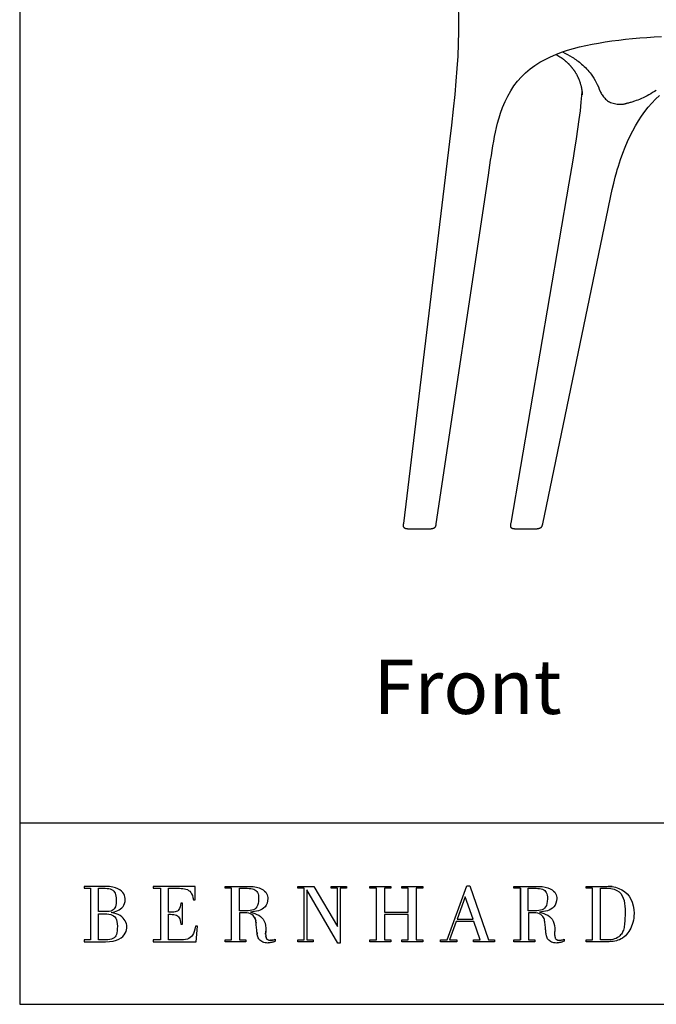
# Model space of a CAD drawing. Extents: x 0 to 127, y 0 to 100.
# Drawn here: x 0 to 18, y 0 to 27 of the extents above; entities that cross this region are included whole.
import ezdxf

# ---------------------------------------------------------------- set-up
doc = ezdxf.new("R2010")
doc.units = 0
doc.header["$LTSCALE"] = 12
doc.header["$MEASUREMENT"] = 0
doc.layers.get('0').update_dxf_attribs({"linetype": 'CONTINUOUS'})
doc.layers.add('TEXT', color=1, linetype='CONTINUOUS')
doc.layers.add('TITLEBLOCK', color=5, linetype='CONTINUOUS')
doc.styles.add('ARIAL', font='Arial.ttf')

msp = doc.modelspace()

# ---------------------------------------------------------------- linework, layer by layer
at = {"linetype": 'CONTINUOUS'}
for p, q in [((15.4825, 25.0388), (15.4829, 25.0435)), ((15.4901, 25.1412), (15.4829, 25.0435)), ((15.4919, 25.1695), (15.4901, 25.1412)), ((13.201, 24.3937), (13.2089, 24.421)), ((15.2402, 23.2579), (15.1329, 22.6225)), ((11.4792, 13.241), (12.9148, 22.8487)), ((16.451, 22.9456), (16.4635, 22.9892)), ((15.1329, 22.6225), (13.5291, 13.2544)), ((14.4137, 13.2397), (16.2147, 21.919)), ((10.5701, 13.2299), (10.5695, 13.224)), ((10.5707, 13.2349), (10.5701, 13.2299)), ((10.5716, 13.2417), (10.5707, 13.2349)), ((10.7723, 13.0988), (10.7873, 13.0984)), ((10.7873, 13.0984), (10.8023, 13.098)), ((10.8023, 13.098), (10.8254, 13.0976)), ((10.8254, 13.0976), (10.8495, 13.0973)), ((10.8495, 13.0973), (10.891, 13.097)), ((10.891, 13.097), (11.0044, 13.0968)), ((11.1257, 13.097), (11.1669, 13.0973)), ((11.1669, 13.0973), (11.1908, 13.0976)), ((11.1908, 13.0976), (11.214, 13.0981)), ((11.214, 13.0981), (11.2292, 13.0984)), ((11.2292, 13.0984), (11.2441, 13.0988)), ((11.2441, 13.0988), (11.2586, 13.0994)), ((11.2586, 13.0994), (11.2729, 13.1)), ((11.4774, 13.2298), (11.4782, 13.2345)), ((11.4782, 13.2345), (11.4792, 13.241)), ((13.525, 13.2305), (13.5241, 13.225)), ((13.5258, 13.2357), (13.525, 13.2305)), ((13.5271, 13.2431), (13.5258, 13.2357)), ((13.5291, 13.2543), (13.5271, 13.2431)), ((13.6991, 13.0997), (13.71, 13.0992)), ((13.71, 13.0992), (13.721, 13.0988)), ((13.721, 13.0988), (13.7319, 13.0985)), ((13.7319, 13.0985), (13.7429, 13.0982)), ((13.7429, 13.0982), (13.7597, 13.0978)), ((13.7597, 13.0978), (13.777, 13.0975)), ((13.777, 13.0975), (13.8011, 13.0972)), ((13.8011, 13.0972), (13.8382, 13.097)), ((13.8382, 13.097), (13.9416, 13.0968)), ((13.9445, 13.0968), (13.9945, 13.0969)), ((13.9945, 13.0969), (14.059, 13.097)), ((14.059, 13.097), (14.0902, 13.0973)), ((14.0902, 13.0973), (14.1132, 13.0976)), ((14.1132, 13.0976), (14.1354, 13.098)), ((14.1354, 13.098), (14.1498, 13.0983)), ((14.1498, 13.0983), (14.164, 13.0987)), ((14.164, 13.0987), (14.1781, 13.0993)), ((14.1781, 13.0993), (14.1922, 13.0999)), ((14.4123, 13.2333), (14.4137, 13.2397))]:
    msp.add_line(p, q, dxfattribs=at)
for points in [[(12.0863, 27.5071), (12.0945, 27.1643), (12.0945, 26.8053), (12.0861, 26.4606), (12.0705, 26.1221), (12.0485, 25.7828), (12.0208, 25.4362), (11.9861, 25.0668), (11.9433, 24.6613), (11.8939, 24.2259), (11.8403, 23.7716)], [(13.2087, 24.4206), (13.2488, 24.5497), (13.3073, 24.7137), (13.3731, 24.8717), (13.4471, 25.0241), (13.5296, 25.1698), (13.62, 25.3069), (13.7185, 25.4356), (13.8257, 25.5563), (13.941, 25.6685), (14.0646, 25.7726), (14.1962, 25.8688), (14.334, 25.9565), (14.4766, 26.0358), (14.6242, 26.1078), (14.7767, 26.1731), (14.9337, 26.2324), (15.0946, 26.2861), (15.2594, 26.3347), (15.4276, 26.3786), (15.5989, 26.4183), (15.7738, 26.4542), (15.9524, 26.4868), (16.1341, 26.5162), (16.3189, 26.5427), (16.5066, 26.5667), (16.697, 26.5882), (16.8898, 26.6076), (17.0846, 26.625), (17.2818, 26.6406), (17.4812, 26.6546), (17.6829, 26.6671)], [(14.7745, 26.1722), (14.7786, 26.1699), (14.7889, 26.164), (14.7991, 26.1582), (14.8093, 26.1523), (14.8193, 26.1463), (14.8293, 26.1404), (14.8393, 26.1343), (14.8491, 26.1283), (14.8589, 26.1222), (14.8687, 26.116), (14.8784, 26.1098), (14.888, 26.1035), (14.8976, 26.0972), (14.9071, 26.0908), (14.9165, 26.0844), (14.9259, 26.0779), (14.9352, 26.0714), (14.9445, 26.0648), (14.9537, 26.0581), (14.9629, 26.0514), (14.972, 26.0446), (14.9811, 26.0378), (14.9901, 26.0309), (14.9991, 26.0239), (15.008, 26.0168), (15.0168, 26.0097), (15.0256, 26.0026), (15.0344, 25.9953), (15.0431, 25.988), (15.0517, 25.9806), (15.0603, 25.9731), (15.0688, 25.9656), (15.0773, 25.958), (15.0857, 25.9503), (15.0941, 25.9425), (15.1024, 25.9347), (15.1107, 25.9267), (15.1189, 25.9187), (15.127, 25.9107), (15.1351, 25.9025), (15.1431, 25.8943), (15.151, 25.886), (15.1589, 25.8776), (15.1667, 25.8691), (15.1745, 25.8605), (15.1822, 25.8519), (15.1899, 25.8431), (15.1974, 25.8343), (15.2049, 25.8254), (15.2124, 25.8163), (15.2198, 25.8072), (15.2271, 25.798), (15.2344, 25.7887), (15.2416, 25.7793), (15.2487, 25.7697), (15.2558, 25.7601), (15.2628, 25.7503), (15.2698, 25.7404), (15.2767, 25.7305), (15.2835, 25.7203), (15.2903, 25.7101), (15.297, 25.6998), (15.3037, 25.6893), (15.3102, 25.6788), (15.3167, 25.6681), (15.323, 25.6574), (15.3293, 25.6466), (15.3355, 25.6357), (15.3416, 25.6247), (15.3476, 25.6136), (15.3535, 25.6024), (15.3593, 25.5911), (15.365, 25.5797), (15.3707, 25.5682), (15.3762, 25.5566), (15.3817, 25.5449), (15.387, 25.5331), (15.3923, 25.5211), (15.3975, 25.509), (15.4026, 25.4968), (15.4076, 25.4844), (15.4125, 25.4719), (15.4173, 25.4593), (15.4221, 25.4465), (15.4267, 25.4336), (15.4312, 25.4205), (15.4357, 25.4074), (15.44, 25.3941), (15.4442, 25.3807), (15.4483, 25.3673), (15.4522, 25.3537), (15.4561, 25.3401), (15.4598, 25.3264), (15.4633, 25.3126), (15.4668, 25.2988), (15.47, 25.2851), (15.4732, 25.2713), (15.4762, 25.2576), (15.479, 25.2439), (15.4817, 25.2303), (15.4842, 25.2169), (15.4865, 25.2036), (15.4887, 25.1904), (15.4907, 25.1775), (15.4926, 25.1649), (15.4943, 25.1526), (15.4958, 25.1406), (15.4971, 25.1291), (15.4983, 25.1181), (15.4994, 25.1076), (15.5002, 25.0979), (15.501, 25.0889), (15.5015, 25.081), (15.502, 25.0741), (15.5023, 25.0683), (15.5025, 25.0641), (15.5025, 25.0628)], [(15.4825, 25.0388), (15.4658, 24.8527), (15.441, 24.6216), (15.4105, 24.3758), (15.3748, 24.1161), (15.335, 23.8486), (15.2903, 23.5645), (15.2402, 23.2579)], [(16.4636, 22.9892), (16.4955, 23.0954), (16.5542, 23.2751), (16.6177, 23.4512), (16.6834, 23.6178), (16.7505, 23.7741), (16.8211, 23.9254), (16.8947, 24.0709), (16.9708, 24.2092), (17.0512, 24.3438), (17.1363, 24.4743), (17.2253, 24.5989), (17.3189, 24.7183), (17.4177, 24.8321), (17.5212, 24.9392), (17.6285, 25.0384)], [(12.9149, 22.8487), (12.9764, 23.2564), (12.9973, 23.3906), (13.0186, 23.5231), (13.0405, 23.6537), (13.0632, 23.7822), (13.0871, 23.9086), (13.1124, 24.0329), (13.1396, 24.1551), (13.1689, 24.2752), (13.201, 24.3937)], [(11.8403, 23.7716), (10.5728, 13.2515), (10.5716, 13.2417)], [(16.2147, 21.919), (16.2902, 22.2782), (16.3284, 22.4524), (16.3676, 22.6223), (16.4081, 22.7863), (16.451, 22.9456)], [(10.5695, 13.224), (10.5691, 13.2203), (10.5687, 13.2164), (10.5684, 13.2123), (10.5681, 13.2079), (10.5678, 13.2034), (10.5676, 13.1988), (10.5675, 13.1941), (10.5676, 13.1892), (10.5677, 13.1842), (10.5681, 13.1791), (10.5687, 13.1738), (10.5697, 13.1685), (10.571, 13.1632), (10.5727, 13.1579), (10.5748, 13.1527), (10.5776, 13.1476), (10.5808, 13.1428), (10.5846, 13.1383), (10.5889, 13.1341), (10.5937, 13.1303), (10.5988, 13.1269), (10.6043, 13.1238), (10.61, 13.1211), (10.616, 13.1186), (10.6222, 13.1164), (10.6285, 13.1145), (10.635, 13.1127), (10.6415, 13.1112), (10.6482, 13.1098), (10.655, 13.1085), (10.6618, 13.1073), (10.6688, 13.1063), (10.676, 13.1054), (10.6832, 13.1045), (10.6905, 13.1037), (10.6978, 13.103), (10.7052, 13.1024), (10.7126, 13.1018), (10.7201, 13.1013), (10.7275, 13.1008), (10.735, 13.1004), (10.7425, 13.1), (10.7499, 13.0997), (10.7574, 13.0993), (10.7723, 13.0988)], [(11.0074, 13.0968), (11.0267, 13.0968), (11.1257, 13.097)], [(11.2729, 13.1), (11.2799, 13.1003), (11.287, 13.1007), (11.2939, 13.1012), (11.3009, 13.1016), (11.3078, 13.1021), (11.3146, 13.1027), (11.3214, 13.1033), (11.3282, 13.104), (11.335, 13.1047), (11.3416, 13.1055), (11.3483, 13.1064), (11.3548, 13.1073), (11.3613, 13.1084), (11.3677, 13.1095), (11.3739, 13.1108), (11.3802, 13.1121), (11.3863, 13.1137), (11.3924, 13.1153), (11.3983, 13.1171), (11.4041, 13.1191), (11.4097, 13.1213), (11.4151, 13.1236), (11.4203, 13.1262), (11.4254, 13.129), (11.4301, 13.132), (11.4347, 13.1352), (11.4389, 13.1387), (11.4429, 13.1423), (11.4465, 13.1461), (11.4499, 13.1501), (11.4529, 13.1542), (11.4556, 13.1583), (11.458, 13.1625), (11.4602, 13.1666), (11.4622, 13.1708), (11.4639, 13.1748), (11.4654, 13.1788), (11.4668, 13.1827), (11.468, 13.1865), (11.4691, 13.1902), (11.4701, 13.1938), (11.471, 13.1972), (11.4718, 13.2006), (11.4726, 13.204), (11.4733, 13.2072), (11.4739, 13.2104), (11.4745, 13.2134), (11.4751, 13.2164), (11.4756, 13.2193), (11.4761, 13.2221), (11.4766, 13.2248), (11.4774, 13.2298)], [(13.5241, 13.225), (13.5236, 13.2221), (13.5232, 13.2192), (13.5228, 13.2162), (13.5224, 13.2132), (13.522, 13.21), (13.5216, 13.2068), (13.5213, 13.2035), (13.521, 13.2001), (13.5208, 13.1967), (13.5206, 13.1931), (13.5205, 13.1894), (13.5204, 13.1857), (13.5205, 13.1818), (13.5207, 13.1779), (13.5211, 13.174), (13.5217, 13.1699), (13.5224, 13.1659), (13.5234, 13.1619), (13.5247, 13.1579), (13.5262, 13.154), (13.528, 13.1501), (13.5302, 13.1464), (13.5327, 13.1428), (13.5355, 13.1393), (13.5386, 13.1361), (13.542, 13.1331), (13.5456, 13.1303), (13.5494, 13.1277), (13.5535, 13.1253), (13.5577, 13.1231), (13.5621, 13.121), (13.5667, 13.1191), (13.5713, 13.1174), (13.576, 13.1158), (13.5808, 13.1144), (13.5857, 13.1131), (13.5906, 13.1118), (13.5956, 13.1107), (13.6007, 13.1096), (13.6059, 13.1087), (13.6111, 13.1077), (13.6165, 13.1069), (13.6218, 13.1061), (13.6273, 13.1054), (13.6327, 13.1047), (13.6382, 13.1041), (13.6437, 13.1035), (13.6493, 13.103), (13.6548, 13.1025), (13.6604, 13.102), (13.6659, 13.1016), (13.6715, 13.1012), (13.677, 13.1009), (13.6826, 13.1005), (13.6881, 13.1002), (13.6991, 13.0997)], [(14.1922, 13.0999), (14.1992, 13.1002), (14.2062, 13.1006), (14.2131, 13.101), (14.2201, 13.1015), (14.2271, 13.102), (14.234, 13.1025), (14.2409, 13.1031), (14.2478, 13.1038), (14.2547, 13.1045), (14.2615, 13.1053), (14.2682, 13.1062), (14.2749, 13.1071), (14.2815, 13.1081), (14.288, 13.1092), (14.2944, 13.1104), (14.3008, 13.1117), (14.307, 13.1131), (14.3131, 13.1147), (14.3192, 13.1163), (14.3252, 13.1182), (14.331, 13.1202), (14.3367, 13.1224), (14.3423, 13.1247), (14.3477, 13.1273), (14.3528, 13.1301), (14.3578, 13.133), (14.3626, 13.1362), (14.3671, 13.1397), (14.3714, 13.1433), (14.3754, 13.1472), (14.3791, 13.1512), (14.3825, 13.1553), (14.3857, 13.1596), (14.3885, 13.164), (14.3912, 13.1685), (14.3936, 13.173), (14.3957, 13.1775), (14.3977, 13.182), (14.3994, 13.1865), (14.4011, 13.1909), (14.4025, 13.1952), (14.4039, 13.1995), (14.4051, 13.2036), (14.4062, 13.2077), (14.4073, 13.2116), (14.4082, 13.2155), (14.4092, 13.2192), (14.41, 13.2229), (14.4108, 13.2265), (14.4123, 13.2333)]]:
    msp.add_lwpolyline(points, dxfattribs=at)
for points, knots in [([(14.9586, 26.2408), (15.0484, 26.1971), (15.2316, 26.0983), (15.5059, 25.9034), (15.7917, 25.5985), (15.9322, 25.321), (15.9959, 25.154)], [0, 0, 0, 0, 0.1942375, 0.4043893, 0.6522261, 1, 1, 1, 1]), ([(15.9959, 25.154), (16.009, 25.1197), (16.0472, 25.0524), (16.1204, 24.9576), (16.219, 24.8708), (16.304, 24.8376), (16.3489, 24.8246)], [0, 0, 0, 0, 0.2210098, 0.4608669, 0.7192183, 1, 1, 1, 1]), ([(17.5418, 25.1822), (17.4743, 25.1405), (17.3427, 25.0546), (17.2009, 24.9865), (17.1301, 24.9546)], [0, 0, 0, 0, 0.5055198, 1, 1, 1, 1]), ([(16.3489, 24.8246), (16.4, 24.8111), (16.4672, 24.8007), (16.5487, 24.8016), (16.6079, 24.8013), (16.653, 24.8063), (16.6828, 24.8132)], [0, 0, 0, 0, 0.4717412, 0.5983893, 0.7269002, 1, 1, 1, 1]), ([(17.1301, 24.9546), (17.068, 24.9265), (16.972, 24.893), (16.8453, 24.8511), (16.7825, 24.8321), (16.751, 24.8254)], [0, 0, 0, 0, 0.5103583, 0.758684, 1, 1, 1, 1])]:
    msp.add_open_spline(points, degree=3, knots=knots, dxfattribs=at)
for points in [[(16.7121, 24.8177), (16.7028, 24.8145), (16.6928, 24.813), (16.6829, 24.8131)], [(16.751, 24.8254), (16.7384, 24.8227), (16.7259, 24.82), (16.7132, 24.8178)]]:
    msp.add_open_spline(points, degree=3, dxfattribs=at)
at = {"layer": 'TITLEBLOCK'}
for p, q in [((0, 5), (127, 5)), ((4.6869, 3.113), (4.7145, 3.081)), ((13.7953, 3.196), (13.7953, 1.7766)), ((16.3222, 3.2415), (16.2175, 3.2474)), ((4.4303, 2.7289), (4.4186, 2.6823)), ((12.2781, 2.9594), (12.2729, 2.9594)), ((4.3877, 2.6131), (4.3675, 2.5889)), ((6.4761, 2.6232), (6.4386, 2.6041)), ((4.3496, 2.4355), (4.3747, 2.4139)), ((6.4723, 2.3949), (6.4862, 2.3645)), ((6.4963, 2.3335), (6.5035, 2.3026)), ((6.5087, 2.2727), (6.5128, 2.2446)), ((4.7613, 1.9038), (4.7332, 1.8664)), ((6.5398, 1.9664), (6.5432, 1.9393)), ((6.5466, 1.9162), (6.5502, 1.8977)), ((6.7775, 1.9343), (6.7773, 1.9599)), ((6.7782, 1.9862), (6.7802, 2.0131)), ((8.7603, 2.1468), (8.7551, 2.1468)), ((16.6114, 1.9919), (16.5967, 1.9647)), ((6.7854, 1.8646), (6.7815, 1.8864)), ((6.797, 1.8268), (6.7905, 1.8447)), ((6.814, 1.7985), (6.8049, 1.8113)), ((6.9255, 1.7656), (6.9079, 1.7646)), ((6.9625, 1.771), (6.9438, 1.7678)), ((7.0183, 1.7281), (7.0374, 1.7354)), ((16.5349, 1.8836), (16.5069, 1.8588))]:
    msp.add_line(p, q, dxfattribs=at)
msp.add_lwpolyline([(0, 0), (127, 0), (127, 100), (0, 100)], close=True, dxfattribs=at)
for points in [[(11.7792, 1.7766), (12.3192, 3.268), (12.4067, 3.268), (12.921, 1.7766), (13.0804, 1.7766), (13.0804, 1.7251), (12.5043, 1.7251), (12.5043, 1.7766), (12.6844, 1.7766), (12.5146, 2.2806), (12.0261, 2.2806), (11.8461, 1.7766), (12.0415, 1.7766), (12.0415, 1.7251), (11.5992, 1.7251), (11.5992, 1.7766), (11.7792, 1.7766)], [(1.951, 1.7766), (1.7762, 1.7766), (1.7762, 1.7251), (2.3624, 1.7251), (2.4778, 1.7301), (2.5777, 1.7442), (2.6632, 1.7664), (2.7352, 1.7956), (2.7949, 1.8306), (2.8433, 1.8704), (2.8814, 1.9138), (2.9102, 1.9598), (2.9309, 2.0071), (2.9444, 2.0549), (2.9517, 2.1018), (2.9539, 2.1468), (2.9512, 2.1828), (2.943, 2.2207), (2.929, 2.2598), (2.9091, 2.2992), (2.8832, 2.3381), (2.8511, 2.3757), (2.8124, 2.4111), (2.7672, 2.4436), (2.7152, 2.4722), (2.6563, 2.4964), (2.5901, 2.515), (2.5168, 2.5325), (2.5634, 2.5394), (2.61, 2.5499), (2.6559, 2.564), (2.7004, 2.5821), (2.7425, 2.6041), (2.7816, 2.6303), (2.8168, 2.6607), (2.8474, 2.6956), (2.8726, 2.7351), (2.8915, 2.7792), (2.9035, 2.8283), (2.9076, 2.8823), (2.9055, 2.9197), (2.8987, 2.9593), (2.8862, 3.0001), (2.8671, 3.041), (2.8404, 3.0809), (2.8054, 3.1189), (2.761, 3.1538), (2.7065, 3.1848), (2.6408, 3.2106), (2.5629, 3.2304), (2.4722, 3.243), (2.3676, 3.2474), (1.7762, 3.2474), (1.7762, 3.196), (1.951, 3.196), (1.951, 1.7766)], [(2.1722, 3.196), (2.3522, 3.196), (2.4058, 3.194), (2.4536, 3.1878), (2.4958, 3.1774), (2.5327, 3.1627), (2.5645, 3.1436), (2.5913, 3.1201), (2.6134, 3.0922), (2.6311, 3.0596), (2.6444, 3.0224), (2.6537, 2.9805), (2.659, 2.9338), (2.6607, 2.8823), (2.6594, 2.825), (2.6551, 2.774), (2.6475, 2.7289), (2.6362, 2.6895), (2.6208, 2.6557), (2.6009, 2.6271), (2.5763, 2.6035), (2.5464, 2.5848), (2.511, 2.5706), (2.4697, 2.5607), (2.422, 2.555), (2.3676, 2.5531), (2.1722, 2.5531), (2.1722, 3.196)], [(4.4402, 2.7845), (4.4303, 2.7289), (4.4186, 2.6823), (4.4045, 2.644), (4.3877, 2.6131), (4.3675, 2.5889), (4.3438, 2.5705), (4.3159, 2.5571), (4.2836, 2.548), (4.2464, 2.5423), (4.2037, 2.5392), (4.1554, 2.5379), (4.1007, 2.5377), (4.1007, 3.196), (4.3991, 3.196), (4.4492, 3.1949), (4.4966, 3.1913), (4.541, 3.1845), (4.5825, 3.1739), (4.6207, 3.1589), (4.6556, 3.1388), (4.6869, 3.113), (4.7145, 3.081), (4.7383, 3.0419), (4.758, 2.9954), (4.7736, 2.9406), (4.7848, 2.8771), (4.8362, 2.8771), (4.8362, 3.2474), (3.679, 3.2474), (3.679, 3.196), (3.8796, 3.196), (3.8796, 1.7766), (3.679, 1.7766), (3.679, 1.7251), (4.867, 1.7251), (4.8979, 2.1519), (4.8414, 2.1519), (4.8251, 2.0733), (4.8067, 2.0063), (4.7857, 1.9501), (4.7613, 1.9038), (4.7332, 1.8664), (4.7006, 1.837), (4.6629, 1.8147), (4.6196, 1.7985), (4.5701, 1.7875), (4.5139, 1.7808), (4.4502, 1.7775), (4.3785, 1.7766), (4.1007, 1.7766), (4.1007, 2.4811), (4.1547, 2.4804), (4.2034, 2.4777), (4.2471, 2.4725), (4.2859, 2.4642), (4.32, 2.452), (4.3496, 2.4355), (4.3747, 2.4139), (4.3956, 2.3867), (4.4125, 2.3531), (4.4254, 2.3127), (4.4346, 2.2647), (4.4402, 2.2086), (4.4865, 2.2086), (4.4865, 2.7845), (4.4402, 2.7845)], [(5.6591, 3.196), (5.6591, 3.2474), (6.3328, 3.2474), (6.4345, 3.2429), (6.5219, 3.2302), (6.596, 3.2105), (6.6578, 3.185), (6.7083, 3.1549), (6.7488, 3.1214), (6.78, 3.0858), (6.8033, 3.0493), (6.8195, 3.0131), (6.8298, 2.9784), (6.8353, 2.9464), (6.8368, 2.9183), (6.8316, 2.8474), (6.8164, 2.7862), (6.7925, 2.7338), (6.7609, 2.6895), (6.7225, 2.6527), (6.6787, 2.6226), (6.6303, 2.5984), (6.5785, 2.5796), (6.5244, 2.5653), (6.469, 2.5549), (6.4133, 2.5477), (6.3585, 2.5428), (6.3585, 2.5377), (6.4223, 2.5202), (6.4823, 2.5006), (6.538, 2.4781), (6.589, 2.452), (6.635, 2.4213), (6.6755, 2.3853), (6.7101, 2.3432), (6.7384, 2.2943), (6.7599, 2.2375), (6.7744, 2.1723), (6.7813, 2.0978), (6.7802, 2.0131), (6.7782, 1.9862), (6.7773, 1.9599), (6.7775, 1.9343), (6.7789, 1.9097), (6.7815, 1.8864), (6.7854, 1.8646), (6.7905, 1.8447), (6.797, 1.8268), (6.8049, 1.8113), (6.814, 1.7985), (6.8247, 1.7885), (6.8368, 1.7817), (6.8481, 1.7749), (6.861, 1.7699), (6.8911, 1.7649), (6.9079, 1.7646), (6.9255, 1.7656), (6.9438, 1.7678), (6.9625, 1.771), (6.9815, 1.7751), (7.0004, 1.7801), (7.0191, 1.7857), (7.0374, 1.792), (7.0374, 1.7354), (7.0183, 1.7281), (6.9997, 1.7216), (6.9815, 1.7159), (6.9637, 1.7109), (6.9463, 1.7064), (6.9294, 1.7026), (6.9129, 1.6993), (6.8968, 1.6965), (6.8812, 1.6942), (6.866, 1.6922), (6.8512, 1.6905), (6.8368, 1.6891), (6.7972, 1.6909), (6.7605, 1.6961), (6.7268, 1.7045), (6.696, 1.7158), (6.6683, 1.7298), (6.6433, 1.7463), (6.6213, 1.7651), (6.6022, 1.7859), (6.5859, 1.8084), (6.5724, 1.8326), (6.5618, 1.858), (6.554, 1.8845), (6.5502, 1.8977), (6.5466, 1.9162), (6.5432, 1.9393), (6.5398, 1.9664), (6.5366, 1.9968), (6.5334, 2.0298), (6.5302, 2.0648), (6.5269, 2.1009), (6.5236, 2.1377), (6.5201, 2.1743), (6.5166, 2.2102), (6.5128, 2.2446), (6.5087, 2.2727), (6.5035, 2.3026), (6.4963, 2.3335), (6.4862, 2.3645), (6.4723, 2.3949), (6.4537, 2.4239), (6.4296, 2.4506), (6.3989, 2.4743), (6.3609, 2.494), (6.3147, 2.5092), (6.2593, 2.5189), (6.194, 2.5223), (6.0551, 2.5223), (6.0551, 1.7766), (6.2351, 1.7766), (6.2351, 1.7251), (5.6591, 1.7251), (5.6591, 1.7766), (5.8339, 1.7766), (5.8339, 3.196), (5.6591, 3.196)], [(6.0551, 2.5737), (6.0551, 3.196), (6.2711, 3.196), (6.3237, 3.1946), (6.3711, 3.19), (6.4134, 3.1821), (6.4507, 3.1705), (6.4832, 3.1549), (6.5109, 3.1349), (6.534, 3.1104), (6.5526, 3.081), (6.5669, 3.0463), (6.5769, 3.0061), (6.5829, 2.9601), (6.5848, 2.908), (6.5817, 2.8355), (6.5722, 2.7743), (6.5568, 2.7234), (6.5355, 2.6819), (6.5086, 2.6488), (6.4761, 2.6232), (6.4386, 2.6041), (6.3958, 2.5906), (6.3483, 2.5818), (6.2961, 2.5767), (6.2395, 2.5743), (6.1785, 2.5737), (6.0551, 2.5737)], [(7.6648, 3.2474), (8.1071, 3.2474), (8.7551, 2.1468), (8.7603, 2.1468), (8.7603, 3.196), (8.5803, 3.196), (8.5803, 3.2474), (9.0071, 3.2474), (9.0071, 3.196), (8.8272, 3.196), (8.8272, 1.6891), (8.7706, 1.6891), (7.9117, 3.1497), (7.9117, 1.7766), (8.0866, 1.7766), (8.0866, 1.7251), (7.6648, 1.7251), (7.6648, 1.7766), (7.8397, 1.7766), (7.8397, 3.196), (7.6648, 3.196), (7.6648, 3.2474)], [(9.65, 3.196), (9.65, 3.2474), (10.226, 3.2474), (10.226, 3.196), (10.0511, 3.196), (10.0511, 2.5428), (10.7043, 2.5428), (10.7043, 3.196), (10.5295, 3.196), (10.5295, 3.2474), (11.1055, 3.2474), (11.1055, 3.196), (10.9255, 3.196), (10.9255, 1.7766), (11.1055, 1.7766), (11.1055, 1.7251), (10.5295, 1.7251), (10.5295, 1.7766), (10.7043, 1.7766), (10.7043, 2.476), (10.0511, 2.476), (10.0511, 1.7766), (10.226, 1.7766), (10.226, 1.7251), (9.65, 1.7251), (9.65, 1.7766), (9.83, 1.7766), (9.83, 3.196), (9.65, 3.196)], [(13.6204, 3.196), (13.6204, 3.2474), (14.2941, 3.2474), (14.3959, 3.2429), (14.4833, 3.2302), (14.5573, 3.2105), (14.6191, 3.185), (14.6696, 3.1549), (14.7101, 3.1214), (14.7414, 3.0858), (14.7646, 3.0493), (14.7809, 3.0131), (14.7912, 2.9784), (14.7966, 2.9464), (14.7981, 2.9183), (14.7929, 2.8474), (14.7777, 2.7862), (14.7538, 2.7338), (14.7222, 2.6895), (14.6839, 2.6527), (14.64, 2.6226), (14.5916, 2.5984), (14.5399, 2.5796), (14.4857, 2.5653), (14.4303, 2.5549), (14.3747, 2.5477), (14.3198, 2.5428), (14.3198, 2.5377), (14.3837, 2.5202), (14.4436, 2.5006), (14.4993, 2.4781), (14.5504, 2.452), (14.5963, 2.4213), (14.6368, 2.3853), (14.6714, 2.3432), (14.6997, 2.2943), (14.7212, 2.2375), (14.7357, 2.1723), (14.7426, 2.0978), (14.7415, 2.0131), (14.7395, 1.9862), (14.7386, 1.9599), (14.7388, 1.9343), (14.7402, 1.9097), (14.7428, 1.8864), (14.7467, 1.8646), (14.7519, 1.8447), (14.7583, 1.8268), (14.7662, 1.8113), (14.7754, 1.7985), (14.786, 1.7885), (14.7981, 1.7817), (14.8094, 1.7749), (14.8223, 1.7699), (14.8524, 1.7649), (14.8692, 1.7646), (14.8869, 1.7656), (14.9052, 1.7678), (14.9239, 1.771), (14.9428, 1.7751), (14.9617, 1.7801), (14.9804, 1.7857), (14.9987, 1.792), (14.9987, 1.7354), (14.9796, 1.7281), (14.961, 1.7216), (14.9428, 1.7159), (14.925, 1.7109), (14.9076, 1.7064), (14.8907, 1.7026), (14.8742, 1.6993), (14.8581, 1.6965), (14.8425, 1.6942), (14.8273, 1.6922), (14.8125, 1.6905), (14.7981, 1.6891), (14.7585, 1.6909), (14.7218, 1.6961), (14.6882, 1.7045), (14.6574, 1.7158), (14.6296, 1.7298), (14.6047, 1.7463), (14.5826, 1.7651), (14.5635, 1.7859), (14.5472, 1.8084), (14.5338, 1.8326), (14.5231, 1.858), (14.5153, 1.8845), (14.5115, 1.8977), (14.508, 1.9162), (14.5045, 1.9393), (14.5012, 1.9664), (14.4979, 1.9968), (14.4947, 2.0298), (14.4915, 2.0648), (14.4882, 2.1009), (14.4849, 2.1377), (14.4815, 2.1743), (14.4779, 2.2102), (14.4741, 2.2446), (14.47, 2.2727), (14.4648, 2.3026), (14.4576, 2.3335), (14.4475, 2.3645), (14.4336, 2.3949), (14.415, 2.4239), (14.3909, 2.4506), (14.3602, 2.4743), (14.3222, 2.494), (14.276, 2.5092), (14.2207, 2.5189), (14.1553, 2.5223), (14.0164, 2.5223), (14.0164, 1.7766), (14.1964, 1.7766), (14.1964, 1.7251), (13.6204, 1.7251), (13.6204, 1.7766), (13.7953, 1.7766), (13.7953, 3.196), (13.6204, 3.196)], [(14.0112, 2.5737), (14.0112, 3.196), (14.2272, 3.196), (14.2799, 3.1946), (14.3273, 3.19), (14.3696, 3.1821), (14.4069, 3.1705), (14.4393, 3.1549), (14.4671, 3.1349), (14.4902, 3.1104), (14.5088, 3.081), (14.5231, 3.0463), (14.5331, 3.0061), (14.5391, 2.9601), (14.541, 2.908), (14.5378, 2.8355), (14.5284, 2.7743), (14.513, 2.7234), (14.4917, 2.6819), (14.4647, 2.6488), (14.4323, 2.6232), (14.3947, 2.6041), (14.352, 2.5906), (14.3045, 2.5818), (14.2523, 2.5767), (14.1956, 2.5743), (14.1347, 2.5737), (14.0112, 2.5737)], [(15.6056, 3.196), (15.6056, 3.2474), (16.2175, 3.2474), (16.3222, 3.2415), (16.4201, 3.224), (16.5107, 3.1953), (16.5936, 3.1558), (16.6683, 3.106), (16.7344, 3.0462), (16.7916, 2.9769), (16.8393, 2.8984), (16.8772, 2.8113), (16.9047, 2.7159), (16.9216, 2.6125), (16.9273, 2.5017), (16.9253, 2.4363), (16.9194, 2.3738), (16.9099, 2.3142), (16.8968, 2.2573), (16.8805, 2.2031), (16.8611, 2.1513), (16.8388, 2.1021), (16.8138, 2.0552), (16.7862, 2.0106), (16.7564, 1.9682), (16.7245, 1.928), (16.6907, 1.8897), (16.6533, 1.8551), (16.6135, 1.8257), (16.5719, 1.801), (16.529, 1.7807), (16.4855, 1.7643), (16.4419, 1.7515), (16.3989, 1.7417), (16.357, 1.7346), (16.3168, 1.7299), (16.2789, 1.727), (16.244, 1.7255), (16.2125, 1.7251), (15.6056, 1.7251), (15.6056, 1.7766), (15.7804, 1.7766), (15.7804, 3.196), (15.6056, 3.196)], [(16.0015, 3.196), (16.1764, 3.196), (16.2847, 3.1893), (16.3763, 3.1701), (16.4526, 3.1395), (16.5151, 3.0987), (16.5651, 3.0487), (16.6039, 2.9909), (16.633, 2.9264), (16.6538, 2.8562), (16.6675, 2.7816), (16.6756, 2.7037), (16.6795, 2.6238), (16.6805, 2.5428), (16.6802, 2.488), (16.6795, 2.4343), (16.6781, 2.382), (16.676, 2.3314), (16.6732, 2.2827), (16.6695, 2.2362), (16.6648, 2.1922), (16.6591, 2.1508), (16.6522, 2.1125), (16.6441, 2.0775), (16.6347, 2.046), (16.6239, 2.0183), (16.6114, 1.9919), (16.5967, 1.9647), (16.5793, 1.9371), (16.5589, 1.9099), (16.5349, 1.8836), (16.5069, 1.8588), (16.4743, 1.8362), (16.4368, 1.8164), (16.3939, 1.7998), (16.345, 1.7873), (16.2899, 1.7793), (16.2278, 1.7766), (16.0015, 1.7766), (16.0015, 3.196)], [(12.2729, 2.9594), (12.0518, 2.3423), (12.4941, 2.3423), (12.2781, 2.9594), (12.2729, 2.9594)], [(2.1722, 1.7766), (2.1722, 2.4966), (2.2801, 2.4966), (2.3455, 2.4954), (2.4053, 2.4914), (2.4594, 2.4839), (2.508, 2.4724), (2.5509, 2.456), (2.5881, 2.4342), (2.6196, 2.4063), (2.6455, 2.3716), (2.6657, 2.3295), (2.6801, 2.2793), (2.6887, 2.2203), (2.6916, 2.1519), (2.6902, 2.0841), (2.6858, 2.0242), (2.6778, 1.9718), (2.6657, 1.9267), (2.649, 1.8883), (2.6273, 1.8562), (2.6, 1.8303), (2.5666, 1.8099), (2.5267, 1.7947), (2.4797, 1.7844), (2.4251, 1.7784), (2.3624, 1.7766), (2.1722, 1.7766)]]:
    msp.add_lwpolyline(points, dxfattribs=at)

# ---------------------------------------------------------------- texts
at = {"layer": 'TEXT', "style": 'ARIAL'}
msp.add_text('Front', height=1.5, dxfattribs=at).set_placement((9.75, 8))

doc.saveas('drawing.dxf')
